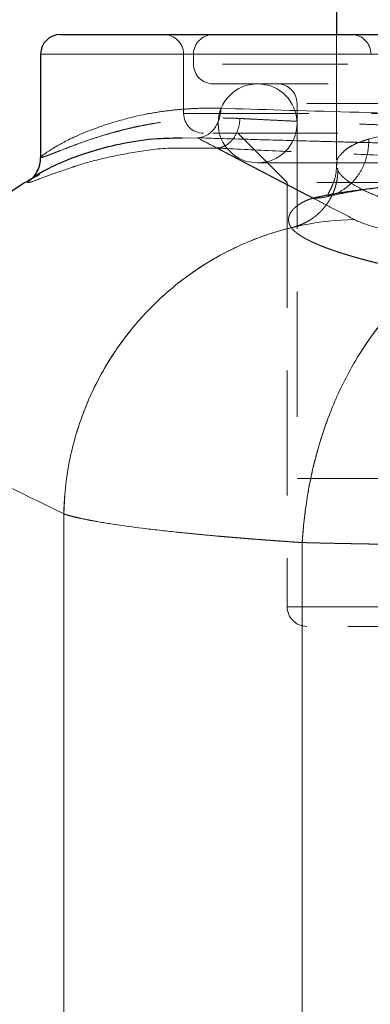
# Model space of a CAD drawing. Units: millimetres. Extents: x 0 to 420, y 0 to 297.
# Drawn here: x 219 to 223, y 213 to 223 of the extents above; entities that cross this region are included whole.
import ezdxf

# ---------------------------------------------------------------- set-up
doc = ezdxf.new("R2010")
doc.units = ezdxf.units.MM
doc.linetypes.add('HIDDEN', pattern=[1.905, 1.27, -0.635])

msp = doc.modelspace()

# ---------------------------------------------------------------- linework, layer by layer
at = {"color": 7, "linetype": 'Continuous', "lineweight": 25}
for p, q in [((222.2554, 227.0666), (222.2554, 223.0649)), ((219.2554, 222.8649), (219.2554, 221.8168))]:
    msp.add_line(p, q, dxfattribs=at)
at = {"color": 7, "linetype": 'HIDDEN', "lineweight": 18}
for p, q in [((222.2554, 223.0649), (222.2554, 221.7436)), ((222.7456, 222.8649), (219.2554, 222.8649)), ((220.7054, 222.8649), (220.7054, 222.2649)), ((235.8032, 222.8649), (220.7076, 222.8649)), ((220.8054, 222.8649), (220.8054, 222.7649)), ((220.8055, 222.8649), (222.7456, 222.8649)), ((220.8055, 222.8649), (235.7021, 222.8649)), ((235.7054, 222.7649), (220.8099, 222.7649)), ((221.8554, 222.3649), (221.8554, 218.5649)), ((234.6553, 222.3649), (221.8555, 222.3649)), ((220.7054, 222.2649), (235.8054, 222.2649)), ((221.2542, 222.0662), (221.7559, 221.5645)), ((220.7293, 221.914), (221.0427, 221.9144)), ((221.4554, 221.7649), (235.0554, 221.7649)), ((222.2601, 221.7588), (222.262, 221.7436)), ((222.2662, 221.7089), (222.2688, 221.6873)), ((219.1201, 221.5661), (219.1509, 221.5926)), ((221.7554, 221.5653), (221.7554, 217.2649)), ((222.1693, 221.4345), (222.1895, 221.4296)), ((224.8554, 218.5649), (221.8554, 218.5649)), ((219.4909, 209.0649), (219.4908, 218.2045)), ((221.9083, 217.9147), (221.9083, 209.0649)), ((221.7554, 217.2649), (234.751, 217.2649))]:
    msp.add_line(p, q, dxfattribs=at)
at = {"color": 8, "linetype": 'Continuous', "lineweight": 18}
for p, q in [((219.2554, 222.8649), (237.2554, 222.8649)), ((220.8451, 222.0179), (220.6906, 222.014)), ((219.4908, 218.2045), (219.4908, 209.061)), ((221.9083, 217.9147), (221.9083, 209.0649))]:
    msp.add_line(p, q, dxfattribs=at)
at = {"color": 7, "linetype": 'Continuous', "lineweight": 25}
msp.add_arc((219.4554, 222.8649), 0.2, 90, 180, dxfattribs=at)
at = {"color": 7, "linetype": 'HIDDEN', "lineweight": 18}
for centre, radius, start, end in [((220.5054, 222.8649), 0.2, 0, 90), ((221.0054, 222.8649), 0.2, 90, 180), ((222.4054, 222.8649), 0.2, 0, 90), ((221.0054, 222.7649), 0.2, 180, 270), ((221.4554, 222.1649), 0.4, 90, 270), ((221.4554, 222.1649), 0.4, 270, 90), ((221.6554, 222.3649), 0.2, 0, 90), ((220.9054, 222.2649), 0.2, 180, 270), ((221.9554, 217.2649), 0.2, 180, 270)]:
    msp.add_arc(centre, radius, start, end, dxfattribs=at)
at = {"color": 7, "linetype": 'Continuous', "lineweight": 25}
for points, knots in [([(219.4554, 223.0649), (219.4554, 223.0649), (220.3826, 223.0649), (223.6832, 223.0649), (225.9216, 223.0649), (230.5893, 223.0649), (232.8277, 223.0649), (236.1282, 223.0649), (237.0554, 223.0649), (237.0554, 223.0649)], [0, 0, 0, 0, 0.25, 0.25, 0.5, 0.5, 0.75, 0.75, 1, 1, 1, 1]), ([(220.6906, 222.014), (220.6068, 222.0133), (220.3867, 222.0114), (220.0877, 221.9621), (219.789, 221.8893), (219.5201, 221.7944), (219.2982, 221.6907), (219.2176, 221.6398), (219.1788, 221.6153)], [0, 0, 0, 0, 0.099422, 0.261216, 0.422999, 0.584776, 0.800458, 1, 1, 1, 1]), ([(219.1509, 221.5926), (219.1604, 221.6001), (219.1899, 221.6237), (219.2237, 221.6774), (219.2508, 221.746), (219.2539, 221.7938), (219.2554, 221.8168)], [0, 0, 0, 0, 0.142407, 0.441839, 0.730165, 1, 1, 1, 1]), ([(219.2458, 221.6462), (219.187, 221.6145), (218.9832, 221.5049), (218.6796, 221.2453), (218.353, 220.8844), (218.1407, 220.5494), (217.9948, 220.2494), (217.8815, 219.9499), (217.7764, 219.5369), (217.7629, 219.216), (217.7554, 219.0387)], [0, 0, 0, 0, 0.063558, 0.220263, 0.37704, 0.526475, 0.596192, 0.694715, 0.831347, 1, 1, 1, 1]), ([(219.1928, 221.6306), (219.1926, 221.6302), (219.1909, 221.6266), (219.1991, 221.6315), (219.2064, 221.636)], [0, 0, 0, 0, 0.112032, 1, 1, 1, 1])]:
    msp.add_open_spline(points, degree=3, knots=knots, dxfattribs=at)
at = {"color": 7, "linetype": 'HIDDEN', "lineweight": 18}
for points, knots in [([(235.5054, 222.5649), (235.5053, 222.5649), (235.5051, 222.5649), (235.5034, 222.5649), (235.5007, 222.5649), (235.4969, 222.5649), (235.492, 222.5649), (235.486, 222.5649), (235.4789, 222.5649), (235.4708, 222.5649), (235.4615, 222.5649), (235.4512, 222.5649), (235.4398, 222.5649), (235.4272, 222.5649), (235.4136, 222.5649), (235.3989, 222.5649), (235.3832, 222.5649), (235.3495, 222.5649), (235.291, 222.5649), (235.1961, 222.5649), (235.0845, 222.5649), (234.9136, 222.5649), (234.6598, 222.5649), (234.2932, 222.5649), (233.8689, 222.5649), (233.3901, 222.5649), (232.8623, 222.5649), (232.2897, 222.5649), (231.6786, 222.5649), (231.0343, 222.5649), (230.3634, 222.5649), (229.6721, 222.5649), (228.9672, 222.5649), (228.2554, 222.5649), (227.5436, 222.5649), (226.8388, 222.5649), (226.1474, 222.5649), (225.4766, 222.5649), (224.8322, 222.5649), (224.2211, 222.5649), (223.6486, 222.5649), (223.1207, 222.5649), (222.642, 222.5649), (222.2176, 222.5649), (221.8511, 222.5649), (221.5973, 222.5649), (221.4264, 222.5649), (221.3147, 222.5649), (221.2199, 222.5649), (221.1563, 222.5649), (221.1149, 222.5649), (221.0891, 222.5649), (221.0668, 222.5649), (221.0478, 222.5649), (221.0324, 222.5649), (221.0203, 222.5649), (221.0118, 222.5649), (221.0064, 222.5649), (221.0057, 222.5649), (221.0054, 222.5649)], [0, 0, 0, 0, 0.003918, 0.007831, 0.011741, 0.015648, 0.019553, 0.023456, 0.027358, 0.031259, 0.03516, 0.039062, 0.042965, 0.04687, 0.050777, 0.054688, 0.058601, 0.062519, 0.078166, 0.093775, 0.109385, 0.125033, 0.156279, 0.187527, 0.218773, 0.250022, 0.281268, 0.312517, 0.343763, 0.375011, 0.406257, 0.437506, 0.468752, 0.5, 0.531246, 0.562495, 0.593741, 0.62499, 0.656236, 0.687484, 0.71873, 0.749979, 0.781225, 0.812473, 0.84372, 0.874968, 0.890614, 0.906224, 0.921833, 0.937481, 0.944443, 0.951393, 0.958335, 0.965272, 0.972208, 0.979145, 0.986087, 0.993038, 1, 1, 1, 1]), ([(222.5816, 222.0045), (222.7717, 222.0546), (223.043, 222.0991), (223.5537, 222.1559), (223.741, 222.1733), (224.1455, 222.2046), (224.3628, 222.2187), (225.0517, 222.256), (225.561, 222.2744), (226.3641, 222.2926), (226.6384, 222.2972), (227.1937, 222.3032), (227.4747, 222.3048), (227.7554, 222.3048)], [0, 0, 0, 0, 0.25, 0.25, 0.375, 0.375, 0.5, 0.5, 0.75, 0.75, 0.875, 0.875, 1, 1, 1, 1]), ([(219.2554, 221.8168), (219.2555, 221.8167), (219.2557, 221.8166), (219.2573, 221.8168), (219.2598, 221.8173), (219.2632, 221.8182), (219.2676, 221.8195), (219.2729, 221.8211), (219.2792, 221.823), (219.2863, 221.8253), (219.2942, 221.8279), (219.3031, 221.8309), (219.3127, 221.8342), (219.3231, 221.8379), (219.3344, 221.842), (219.3464, 221.8463), (219.3591, 221.8511), (219.3726, 221.8562), (219.4024, 221.8675), (219.4566, 221.889), (219.5427, 221.9227), (219.6486, 221.9626), (219.7691, 222.0049), (219.8952, 222.0445), (219.9945, 222.0729), (220.0747, 222.0946), (220.1501, 222.113), (220.2384, 222.1327), (220.3244, 222.1499), (220.4456, 222.1715), (220.6053, 222.1941), (220.7744, 222.2094), (220.9051, 222.2161), (220.997, 222.2188), (221.0894, 222.2194), (221.1818, 222.2181), (221.2444, 222.2155), (221.2754, 222.2142)], [0, 0, 0, 0, 0.015504, 0.030908, 0.046211, 0.061413, 0.076516, 0.091518, 0.106421, 0.121225, 0.135929, 0.150534, 0.16504, 0.179448, 0.193758, 0.20797, 0.222084, 0.236101, 0.25002, 0.309623, 0.374945, 0.431177, 0.499975, 0.563251, 0.604935, 0.625026, 0.659496, 0.691813, 0.721978, 0.749993, 0.814784, 0.87488, 0.900907, 0.926428, 0.951447, 0.97597, 1, 1, 1, 1]), ([(221.2754, 222.2142), (221.2747, 222.1794), (221.2692, 222.142), (221.2458, 222.0694), (221.228, 222.0344), (221.1829, 221.9761), (221.1557, 221.953), (221.0991, 221.9226), (221.0699, 221.9153), (221.0427, 221.9144)], [0, 0, 0, 0, 0.25, 0.25, 0.5, 0.5, 0.75, 0.75, 1, 1, 1, 1]), ([(225.6636, 222.0649), (225.5152, 222.0675), (225.1094, 222.0746), (224.4709, 222.0903), (223.7454, 222.1113), (223.2201, 222.1294), (222.8683, 222.1426), (222.6754, 222.1501), (222.4746, 222.1583), (222.2722, 222.1669), (222.102, 222.1743), (221.9608, 222.1807), (221.8409, 222.1863), (221.6991, 222.193), (221.5514, 222.2002), (221.4189, 222.2068), (221.3307, 222.2113), (221.2885, 222.2135), (221.2754, 222.2142)], [0, 0, 0, 0, 0.086548, 0.236603, 0.387452, 0.543136, 0.585629, 0.63103, 0.679338, 0.730553, 0.780779, 0.808714, 0.840296, 0.875526, 0.923112, 0.962626, 0.988433, 1, 1, 1, 1]), ([(235.6054, 222.0649), (235.6053, 222.0649), (235.6051, 222.0649), (235.6036, 222.0649), (235.6012, 222.0649), (235.5978, 222.0649), (235.5934, 222.0649), (235.588, 222.0649), (235.5816, 222.0649), (235.5743, 222.0649), (235.566, 222.0649), (235.5567, 222.0649), (235.5464, 222.0649), (235.5352, 222.0649), (235.523, 222.0649), (235.5098, 222.0649), (235.4956, 222.0649), (235.4805, 222.0649), (235.4469, 222.0649), (235.388, 222.0649), (235.2918, 222.0649), (235.1786, 222.0649), (235.0054, 222.0649), (234.7481, 222.0649), (234.3765, 222.0649), (233.9463, 222.0649), (233.461, 222.0649), (232.9258, 222.0649), (232.3454, 222.0649), (231.7258, 222.0649), (231.0726, 222.0649), (230.3925, 222.0649), (229.6916, 222.0649), (228.977, 222.0649), (228.2554, 222.0649), (227.5338, 222.0649), (226.8192, 222.0649), (226.1184, 222.0649), (225.4382, 222.0649), (224.785, 222.0649), (224.1655, 222.0649), (223.585, 222.0649), (223.0499, 222.0649), (222.5645, 222.0649), (222.1344, 222.0649), (221.7627, 222.0649), (221.5054, 222.0649), (221.3322, 222.0649), (221.219, 222.0649), (221.1228, 222.0649), (221.0584, 222.0649), (221.0165, 222.0649), (220.9903, 222.0649), (220.9676, 222.0649), (220.9484, 222.0649), (220.9327, 222.0649), (220.9205, 222.0649), (220.9119, 222.0649), (220.9064, 222.0649), (220.9058, 222.0649), (220.9054, 222.0649)], [0, 0, 0, 0, 0.003687, 0.007371, 0.011051, 0.014729, 0.018405, 0.022079, 0.025751, 0.029423, 0.033095, 0.036767, 0.04044, 0.044114, 0.047789, 0.051467, 0.055148, 0.058832, 0.062519, 0.078166, 0.093775, 0.109385, 0.125033, 0.156279, 0.187527, 0.218773, 0.250022, 0.281268, 0.312517, 0.343763, 0.375011, 0.406257, 0.437506, 0.468752, 0.5, 0.531246, 0.562495, 0.593741, 0.62499, 0.656236, 0.687484, 0.71873, 0.749979, 0.781225, 0.812473, 0.843719, 0.874968, 0.890614, 0.906223, 0.921833, 0.937482, 0.944443, 0.951393, 0.958335, 0.965272, 0.972208, 0.979145, 0.986087, 0.993038, 1, 1, 1, 1]), ([(222.0172, 221.4067), (222.0512, 221.4057), (222.0864, 221.4078), (222.1579, 221.42), (222.194, 221.4299), (222.2649, 221.4582), (222.2996, 221.4765), (222.365, 221.5211), (222.3957, 221.5473), (222.451, 221.6062), (222.4756, 221.6389), (222.5171, 221.7081), (222.5341, 221.7448), (222.5603, 221.8193), (222.5694, 221.8573), (222.5806, 221.9321), (222.5826, 221.969), (222.5816, 222.0045)], [0, 0, 0, 0, 0.125, 0.125, 0.25, 0.25, 0.375, 0.375, 0.5, 0.5, 0.625, 0.625, 0.75, 0.75, 0.875, 0.875, 1, 1, 1, 1]), ([(222.5816, 222.0045), (222.5516, 221.9954), (222.4892, 221.9766), (222.4159, 221.942), (222.3527, 221.9022), (222.2921, 221.8463), (222.2542, 221.7948), (222.2594, 221.7629), (222.2601, 221.7588)], [0, 0, 0, 0, 0.152719, 0.317844, 0.464965, 0.635636, 0.953379, 1, 1, 1, 1]), ([(219.5825, 221.7217), (219.5918, 221.7249), (219.6675, 221.7515), (219.8772, 221.8101), (220.2041, 221.8743), (220.4925, 221.9161), (220.6856, 221.9144), (220.7293, 221.914)], [0, 0, 0, 0, 0.0408524, 0.3321726, 0.6234889, 0.9148248, 1, 1, 1, 1]), ([(221.0426, 221.9144), (221.05, 221.9106), (221.0647, 221.9029), (221.0878, 221.8909), (221.1116, 221.8784), (221.1362, 221.8655), (221.1617, 221.8522), (221.188, 221.8385), (221.2151, 221.8244), (221.243, 221.8098), (221.2717, 221.7948), (221.3012, 221.7794), (221.3315, 221.7635), (221.3627, 221.7472), (221.3947, 221.7306), (221.4275, 221.7135), (221.4611, 221.6959), (221.4955, 221.678), (221.5307, 221.6596), (221.5667, 221.6408), (221.6036, 221.6216), (221.6413, 221.602), (221.6798, 221.582), (221.719, 221.5615), (221.7592, 221.5407), (221.8001, 221.5194), (221.8418, 221.4977), (221.8844, 221.4756), (221.9277, 221.453), (221.9719, 221.4301), (222.002, 221.4145), (222.017, 221.4067)], [0, 0, 0, 0, 0.034501, 0.068999, 0.103493, 0.137983, 0.17247, 0.206954, 0.241436, 0.275916, 0.310394, 0.34487, 0.379344, 0.413818, 0.448291, 0.482764, 0.517236, 0.551708, 0.586181, 0.620655, 0.65513, 0.689606, 0.724084, 0.758563, 0.793045, 0.82753, 0.862017, 0.896507, 0.931001, 0.965499, 1, 1, 1, 1]), ([(225.6043, 221.7649), (225.4418, 221.7677), (225.0094, 221.775), (224.3352, 221.791), (223.5864, 221.8119), (222.877, 221.8356), (222.2112, 221.8611), (221.5912, 221.8876), (221.2254, 221.9055), (221.0427, 221.9144)], [0, 0, 0, 0, 0.0912993, 0.2429015, 0.3939354, 0.5456511, 0.6971226, 0.8487731, 1, 1, 1, 1]), ([(219.1201, 221.5661), (219.1316, 221.5657), (219.1547, 221.5649), (219.3121, 221.6298), (219.4958, 221.6922), (219.5825, 221.7217)], [0, 0, 0, 0, 0.345421, 0.690901, 1, 1, 1, 1]), ([(219.234, 221.706), (219.2324, 221.7021), (219.2214, 221.6756), (219.2065, 221.6554), (219.2, 221.6451), (219.1959, 221.6385)], [0, 0, 0, 0, 0.059879, 0.405048, 1, 1, 1, 1]), ([(222.0171, 221.4067), (222.026, 221.4088), (222.0436, 221.4129), (222.0713, 221.4191), (222.0999, 221.4252), (222.1294, 221.4312), (222.1599, 221.4372), (222.1913, 221.4431), (222.2236, 221.4489), (222.2569, 221.4548), (222.2912, 221.4605), (222.3263, 221.4662), (222.3624, 221.4718), (222.4608, 221.4866), (222.6337, 221.5097), (222.903, 221.5392), (223.2006, 221.5664), (223.525, 221.5911), (223.874, 221.6133), (224.2459, 221.6331), (224.6383, 221.6504), (225.0488, 221.6654), (225.4753, 221.678), (225.9152, 221.6882), (226.3658, 221.6962), (226.7229, 221.7006), (226.9799, 221.7029), (227.1349, 221.704), (227.2899, 221.7049), (227.445, 221.7055), (227.6002, 221.7059), (227.7037, 221.7059), (227.7554, 221.7059)], [0, 0, 0, 0, 0.010392, 0.020783, 0.031175, 0.041569, 0.051968, 0.062372, 0.072785, 0.083207, 0.09364, 0.104086, 0.114547, 0.125024, 0.187495, 0.250018, 0.312551, 0.375007, 0.437502, 0.500002, 0.562486, 0.624996, 0.687441, 0.749985, 0.812499, 0.874979, 0.895914, 0.916791, 0.937624, 0.958428, 0.979215, 1, 1, 1, 1]), ([(222.256, 221.7547), (222.2551, 221.725), (222.253, 221.6582), (222.2319, 221.5793), (222.2037, 221.5086), (222.1729, 221.4563), (222.1685, 221.4426), (222.1661, 221.4352)], [0, 0, 0, 0, 0.131496, 0.296393, 0.495674, 0.730049, 1, 1, 1, 1]), ([(222.178, 221.4265), (222.2503, 221.4419), (222.405, 221.4748), (222.699, 221.5163), (223.0298, 221.5528), (223.3812, 221.584), (223.7988, 221.6135), (224.2869, 221.6408), (224.8475, 221.6648), (225.4805, 221.6849), (226.1831, 221.7001), (226.9489, 221.7101), (227.4823, 221.7112), (227.7554, 221.7117)], [0, 0, 0, 0, 0.083594, 0.178963, 0.24912, 0.324531, 0.405201, 0.491139, 0.58235, 0.678839, 0.780598, 0.887661, 1, 1, 1, 1]), ([(221.7978, 221.1069), (221.806, 221.1088), (221.8223, 221.1127), (221.8465, 221.1198), (221.8705, 221.1279), (221.894, 221.137), (221.9172, 221.1471), (221.94, 221.1581), (221.9622, 221.17), (221.984, 221.1829), (222.0052, 221.1967), (222.0257, 221.2113), (222.0457, 221.2268), (222.065, 221.2431), (222.0836, 221.2601), (222.1015, 221.278), (222.1185, 221.2965), (222.1348, 221.3158), (222.1503, 221.3357), (222.1649, 221.3562), (222.1787, 221.3773), (222.1915, 221.399), (222.2035, 221.4211), (222.2145, 221.4438), (222.2245, 221.4669), (222.2354, 221.4951), (222.2462, 221.5286), (222.256, 221.5677), (222.2631, 221.6073), (222.2677, 221.6473), (222.2684, 221.674), (222.2688, 221.6873)], [0, 0, 0, 0, 0.031199, 0.062419, 0.093656, 0.124902, 0.156156, 0.187413, 0.218671, 0.249927, 0.281181, 0.312431, 0.343678, 0.374921, 0.406159, 0.437394, 0.468625, 0.499853, 0.531079, 0.562304, 0.593532, 0.624766, 0.656008, 0.687258, 0.718516, 0.749782, 0.799877, 0.849972, 0.900046, 0.950068, 1, 1, 1, 1]), ([(222.2688, 221.6873), (222.2706, 221.6839), (222.2742, 221.677), (222.281, 221.6665), (222.2888, 221.6558), (222.2978, 221.6449), (222.308, 221.6337), (222.3194, 221.6223), (222.3322, 221.6107), (222.3464, 221.5988), (222.3619, 221.5867), (222.3789, 221.5744), (222.4204, 221.5463), (222.5034, 221.4986), (222.6223, 221.4449), (222.7402, 221.3989), (222.8409, 221.3627), (222.9472, 221.328), (223.0483, 221.2973), (223.1343, 221.2724), (223.2219, 221.2483), (223.3081, 221.2256), (223.3923, 221.2044), (223.4736, 221.1845), (223.5279, 221.1718), (223.5541, 221.1657)], [0, 0, 0, 0, 0.021078, 0.042486, 0.064224, 0.086292, 0.108691, 0.131421, 0.15448, 0.17787, 0.20159, 0.225641, 0.250022, 0.365401, 0.499979, 0.554695, 0.624983, 0.703214, 0.749985, 0.797975, 0.843437, 0.88637, 0.926775, 0.964652, 1, 1, 1, 1]), ([(234.7554, 221.5649), (234.7554, 221.5649), (234.7135, 221.5649), (234.5475, 221.5649), (234.4234, 221.5649), (234.0978, 221.5649), (233.8963, 221.5649), (233.4236, 221.5649), (233.1524, 221.5649), (232.5508, 221.5649), (232.2203, 221.5649), (231.5129, 221.5649), (231.1359, 221.5649), (230.3498, 221.5649), (229.9408, 221.5649), (229.1063, 221.5649), (228.6808, 221.5649), (227.83, 221.5649), (227.4046, 221.5649), (226.5701, 221.5649), (226.161, 221.5649), (225.3749, 221.5649), (224.9979, 221.5649), (224.2905, 221.5649), (223.96, 221.5649), (223.3584, 221.5649), (223.0872, 221.5649), (222.6145, 221.5649), (222.413, 221.5649), (222.0874, 221.5649), (221.9633, 221.5649), (221.7973, 221.5649), (221.7554, 221.5649), (221.7554, 221.5649)], [0, 0, 0, 0, 0.0625, 0.0625, 0.125, 0.125, 0.1875, 0.1875, 0.25, 0.25, 0.3125, 0.3125, 0.375, 0.375, 0.4375, 0.4375, 0.5, 0.5, 0.5625, 0.5625, 0.625, 0.625, 0.6875, 0.6875, 0.75, 0.75, 0.8125, 0.8125, 0.875, 0.875, 0.9375, 0.9375, 1, 1, 1, 1]), ([(222.0171, 221.4067), (222.01, 221.4044), (221.9957, 221.3999), (221.9755, 221.3926), (221.9562, 221.3849), (221.9379, 221.3769), (221.9205, 221.3685), (221.9041, 221.3599), (221.8886, 221.3509), (221.8741, 221.3418), (221.8606, 221.3324), (221.848, 221.3227), (221.8363, 221.313), (221.8256, 221.303), (221.8158, 221.2929), (221.807, 221.2827), (221.7991, 221.2724), (221.7921, 221.2619), (221.7861, 221.2515), (221.781, 221.2409), (221.7768, 221.2304), (221.7735, 221.2198), (221.7712, 221.2093), (221.7697, 221.1988), (221.7692, 221.1883), (221.7696, 221.1778), (221.7709, 221.1674), (221.7731, 221.1571), (221.7762, 221.1468), (221.7802, 221.1367), (221.7852, 221.1266), (221.7909, 221.1167), (221.7955, 221.1101), (221.7978, 221.1069)], [0, 0, 0, 0, 0.032243, 0.064493, 0.096749, 0.12901, 0.161274, 0.193539, 0.225804, 0.258068, 0.290328, 0.322586, 0.354843, 0.387099, 0.419354, 0.451609, 0.483864, 0.51612, 0.548377, 0.580637, 0.612898, 0.645163, 0.677431, 0.7097, 0.741969, 0.774237, 0.806502, 0.838765, 0.871023, 0.903276, 0.935524, 0.967765, 1, 1, 1, 1]), ([(221.7978, 221.1069), (221.6496, 221.0707), (221.4999, 221.022), (221.2037, 220.8975), (221.0573, 220.8218), (220.7745, 220.6437), (220.6382, 220.5414), (220.3828, 220.3129), (220.2636, 220.1867), (220.0483, 219.9159), (219.9522, 219.7711), (219.7865, 219.4699), (219.7171, 219.3134), (219.6062, 218.9961), (219.5647, 218.8353), (219.5085, 218.5164), (219.4937, 218.3584), (219.4909, 218.2044)], [0, 0, 0, 0, 0.125, 0.125, 0.25, 0.25, 0.375, 0.375, 0.5, 0.5, 0.625, 0.625, 0.75, 0.75, 0.875, 0.875, 1, 1, 1, 1]), ([(221.7978, 221.1069), (221.8, 221.104), (221.8042, 221.0983), (221.8117, 221.0896), (221.8199, 221.0809), (221.829, 221.0721), (221.8389, 221.0634), (221.8497, 221.0546), (221.8612, 221.0457), (221.8736, 221.0368), (221.8869, 221.0279), (221.9009, 221.0189), (221.9158, 221.01), (221.9314, 221.0009), (221.9479, 220.9919), (221.9652, 220.9828), (221.9834, 220.9738), (222.0023, 220.9646), (222.022, 220.9555), (222.0426, 220.9463), (222.0639, 220.9372), (222.0861, 220.928), (222.109, 220.9188), (222.1327, 220.9095), (222.1572, 220.9003), (222.1825, 220.891), (222.2086, 220.8818), (222.2354, 220.8725), (222.263, 220.8632), (222.2914, 220.8539), (222.3205, 220.8446), (222.3505, 220.8353), (222.3811, 220.826), (222.4125, 220.8167), (222.4447, 220.8074), (222.4776, 220.7981), (222.5113, 220.7888), (222.5456, 220.7795), (222.5807, 220.7702), (222.6166, 220.761), (222.6531, 220.7517), (222.6904, 220.7424), (222.7284, 220.7332), (222.7671, 220.7239), (222.8065, 220.7147), (222.8466, 220.7055), (222.8874, 220.6964), (222.9288, 220.6872), (222.9709, 220.6781), (223.0137, 220.669), (223.0572, 220.6599), (223.1013, 220.6508), (223.146, 220.6418), (223.1914, 220.6328), (223.2222, 220.6269), (223.2376, 220.6239)], [0, 0, 0, 0, 0.018853, 0.03771, 0.056571, 0.075434, 0.094299, 0.113167, 0.132037, 0.150908, 0.16978, 0.188653, 0.207525, 0.226398, 0.245271, 0.264142, 0.283014, 0.301884, 0.320754, 0.339624, 0.358493, 0.377361, 0.39623, 0.415097, 0.433965, 0.452833, 0.4717, 0.490567, 0.509434, 0.528302, 0.547169, 0.566037, 0.584904, 0.603772, 0.62264, 0.641509, 0.660377, 0.679246, 0.698116, 0.716986, 0.735857, 0.754729, 0.773601, 0.792474, 0.811347, 0.83022, 0.849092, 0.867964, 0.886833, 0.905701, 0.924567, 0.94343, 0.96229, 0.981147, 1, 1, 1, 1]), ([(221.9083, 217.9147), (221.9158, 218.0472), (221.9296, 218.1823), (221.9704, 218.4547), (221.9975, 218.5918), (222.0654, 218.8638), (222.1062, 218.9987), (222.201, 219.2618), (222.2549, 219.3899), (222.3746, 219.6353), (222.4403, 219.7525), (222.5814, 219.9722), (222.6567, 220.0748), (222.8142, 220.2626), (222.8963, 220.3479), (223.0647, 220.4999), (223.1508, 220.5666), (223.2375, 220.6239)], [0, 0, 0, 0, 0.125, 0.125, 0.25, 0.25, 0.375, 0.375, 0.5, 0.5, 0.625, 0.625, 0.75, 0.75, 0.875, 0.875, 1, 1, 1, 1]), ([(219.4908, 218.2045), (219.3063, 218.2954), (218.9381, 218.4768), (218.5084, 218.6895), (218.1699, 218.8576), (217.9305, 218.977), (217.7872, 219.0489), (217.7554, 219.0649), (217.7554, 219.0649), (217.7554, 219.0649)], [0, 0, 0, 0, 0.168459, 0.336147, 0.503105, 0.669371, 0.834989, 0.999998, 1, 1, 1, 1]), ([(221.9083, 217.9147), (221.8858, 217.9162), (221.8406, 217.9192), (221.7735, 217.9238), (221.7065, 217.9285), (221.6397, 217.9333), (221.5732, 217.9382), (221.5068, 217.9431), (221.4408, 217.9481), (221.375, 217.9533), (221.3096, 217.9585), (221.2446, 217.9638), (221.18, 217.9692), (221.1159, 217.9747), (221.0122, 217.9837), (220.87, 217.9968), (220.6929, 218.0142), (220.5189, 218.0327), (220.3108, 218.0567), (220.0684, 218.0884), (219.8726, 218.1192), (219.7291, 218.1459), (219.6484, 218.1628), (219.5854, 218.1778), (219.5452, 218.1884), (219.5146, 218.197), (219.4981, 218.2022), (219.4909, 218.2044)], [0, 0, 0, 0, 0.018235, 0.036636, 0.055203, 0.073937, 0.092837, 0.111903, 0.131135, 0.150534, 0.170099, 0.189831, 0.209728, 0.229792, 0.250022, 0.308563, 0.369744, 0.433567, 0.50003, 0.614536, 0.749987, 0.803368, 0.875018, 0.915409, 0.949703, 0.9779, 1, 1, 1, 1]), ([(224.6259, 217.884), (224.6043, 217.884), (224.561, 217.8841), (224.4961, 217.8841), (224.4313, 217.8842), (224.3664, 217.8843), (224.3017, 217.8844), (224.237, 217.8846), (224.1724, 217.8848), (224.108, 217.885), (224.0436, 217.8853), (223.9795, 217.8856), (223.9154, 217.8859), (223.8516, 217.8863), (223.788, 217.8866), (223.7246, 217.887), (223.6614, 217.8875), (223.5985, 217.8879), (223.5358, 217.8884), (223.4734, 217.889), (223.4113, 217.8895), (223.3496, 217.8901), (223.2881, 217.8907), (223.2271, 217.8913), (223.1529, 217.8922), (223.0657, 217.8932), (222.9657, 217.8945), (222.8659, 217.8958), (222.7664, 217.8973), (222.6674, 217.8989), (222.5689, 217.9005), (222.4712, 217.9023), (222.3743, 217.9041), (222.2785, 217.906), (222.1837, 217.9081), (222.0902, 217.9102), (221.998, 217.9124), (221.9383, 217.914), (221.9083, 217.9147)], [0, 0, 0, 0, 0.021724, 0.043448, 0.065175, 0.086903, 0.108632, 0.130362, 0.152095, 0.173828, 0.195563, 0.217299, 0.239037, 0.260777, 0.282517, 0.30426, 0.326003, 0.347748, 0.369495, 0.391243, 0.412993, 0.434744, 0.456497, 0.478251, 0.500006, 0.536205, 0.57278, 0.609733, 0.647062, 0.684769, 0.722853, 0.761313, 0.800152, 0.839367, 0.878959, 0.918929, 0.959276, 1, 1, 1, 1]), ([(225.5465, 217.0649), (225.3979, 217.0649), (225, 217.0649), (224.4105, 217.0649), (223.7876, 217.0649), (223.243, 217.0649), (222.7839, 217.0649), (222.4181, 217.0649), (222.1539, 217.0649), (221.9866, 217.0649), (221.9658, 217.0649), (221.9554, 217.0649)], [0, 0, 0, 0, 0.069375, 0.185782, 0.302065, 0.418343, 0.534749, 0.651033, 0.76731, 0.883718, 1, 1, 1, 1])]:
    msp.add_open_spline(points, degree=3, knots=knots, dxfattribs=at)
at = {"color": 8, "linetype": 'Continuous', "lineweight": 18}
for points, knots in [([(221.0841, 222.3178), (221.0676, 222.3182), (221.0344, 222.319), (220.985, 222.3193), (220.9355, 222.319), (220.8858, 222.318), (220.8362, 222.3163), (220.7865, 222.3139), (220.7369, 222.3109), (220.6873, 222.3071), (220.6378, 222.3027), (220.5885, 222.2976), (220.5393, 222.2918), (220.4904, 222.2853), (220.4417, 222.2782), (220.3934, 222.2704), (220.3453, 222.2618), (220.2717, 222.2477), (220.1657, 222.2235), (220.025, 222.1854), (219.8715, 222.1371), (219.7385, 222.0873), (219.6327, 222.0423), (219.5564, 222.0071), (219.4945, 221.9759), (219.4449, 221.949), (219.4056, 221.9261), (219.3723, 221.9058), (219.3435, 221.8876), (219.3183, 221.8708), (219.2977, 221.8561), (219.2816, 221.8437), (219.2695, 221.8336), (219.2613, 221.8257), (219.2563, 221.8198), (219.2557, 221.8178), (219.2554, 221.8168)], [0, 0, 0, 0, 0.013997, 0.028207, 0.042632, 0.057271, 0.072126, 0.087198, 0.102487, 0.117995, 0.133722, 0.149668, 0.165835, 0.182223, 0.198832, 0.215664, 0.232719, 0.249998, 0.295805, 0.352737, 0.420797, 0.499988, 0.552764, 0.601095, 0.644981, 0.684422, 0.71942, 0.749975, 0.784198, 0.817567, 0.850083, 0.88175, 0.912572, 0.942551, 0.971693, 1, 1, 1, 1]), ([(220.8451, 222.0179), (220.873, 222.0184), (220.9032, 222.0253), (220.9616, 222.055), (220.9897, 222.078), (221.0362, 222.1364), (221.0545, 222.1716), (221.0782, 222.2449), (221.0837, 222.2827), (221.0841, 222.3178)], [0, 0, 0, 0, 0.25, 0.25, 0.5, 0.5, 0.75, 0.75, 1, 1, 1, 1]), ([(221.0841, 222.3178), (221.4683, 222.3059), (221.9068, 222.2926), (222.8714, 222.2662), (223.3977, 222.2531), (224.5151, 222.2299), (225.1062, 222.2197), (226.3264, 222.2044), (226.9556, 222.1993), (228.224, 222.1951), (228.8632, 222.1961), (230.123, 222.2038), (230.7436, 222.2106), (231.9383, 222.2287), (232.5126, 222.24), (233.5888, 222.2647), (234.091, 222.2782), (234.5458, 222.2913)], [0, 0, 0, 0, 0.125, 0.125, 0.25, 0.25, 0.375, 0.375, 0.5, 0.5, 0.625, 0.625, 0.75, 0.75, 0.875, 0.875, 1, 1, 1, 1]), ([(222.4356, 221.1899), (222.417, 221.1995), (222.3798, 221.2188), (222.3251, 221.2471), (222.2713, 221.2749), (222.2184, 221.3023), (222.1665, 221.3292), (222.1155, 221.3557), (222.0654, 221.3816), (222.0163, 221.4071), (221.9681, 221.4321), (221.9209, 221.4566), (221.8746, 221.4807), (221.8292, 221.5042), (221.7848, 221.5273), (221.7413, 221.5499), (221.6988, 221.5721), (221.6571, 221.5937), (221.6165, 221.6149), (221.5767, 221.6356), (221.5379, 221.6558), (221.5001, 221.6755), (221.4631, 221.6948), (221.4272, 221.7135), (221.3921, 221.7318), (221.358, 221.7496), (221.3248, 221.7669), (221.2926, 221.7837), (221.2613, 221.8001), (221.2309, 221.8159), (221.2015, 221.8313), (221.173, 221.8462), (221.1455, 221.8606), (221.1189, 221.8745), (221.0932, 221.8879), (221.0685, 221.9009), (221.0447, 221.9133), (221.0218, 221.9253), (220.9999, 221.9368), (220.9789, 221.9478), (220.9589, 221.9583), (220.9398, 221.9683), (220.9216, 221.9778), (220.9044, 221.9868), (220.8881, 221.9954), (220.8728, 222.0034), (220.8583, 222.011), (220.8495, 222.0156), (220.845, 222.0179)], [0, 0, 0, 0, 0.0218322, 0.0436571, 0.0654749, 0.0872859, 0.1090903, 0.1308882, 0.1526799, 0.1744657, 0.1962456, 0.21802, 0.239789, 0.2615529, 0.2833119, 0.3050661, 0.3268158, 0.3485613, 0.3703027, 0.3920402, 0.4137741, 0.4355046, 0.4572318, 0.4789561, 0.5006776, 0.5223965, 0.5441131, 0.5658275, 0.58754, 0.6092508, 0.6309601, 0.6526682, 0.6743752, 0.6960813, 0.7177869, 0.739492, 0.7611969, 0.7829018, 0.804607, 0.8263127, 0.848019, 0.8697262, 0.8914345, 0.9131441, 0.9348552, 0.9565681, 0.978283, 1, 1, 1, 1]), ([(226.4835, 221.9037), (226.4508, 221.904), (226.3854, 221.9045), (226.2876, 221.9054), (226.1901, 221.9063), (226.0928, 221.9072), (225.9957, 221.9082), (225.8989, 221.9093), (225.8024, 221.9103), (225.7061, 221.9114), (225.6102, 221.9126), (225.5145, 221.9138), (225.4192, 221.915), (225.3242, 221.9163), (225.2295, 221.9176), (225.1352, 221.9189), (225.0412, 221.9203), (224.9476, 221.9217), (224.8544, 221.9231), (224.7616, 221.9246), (224.6691, 221.9261), (224.5771, 221.9276), (224.4855, 221.9291), (224.3944, 221.9307), (224.3037, 221.9323), (224.2135, 221.934), (224.1237, 221.9356), (224.0344, 221.9373), (223.9455, 221.9391), (223.8572, 221.9408), (223.7694, 221.9426), (223.6821, 221.9444), (223.5953, 221.9462), (223.5091, 221.948), (223.4234, 221.9498), (223.3383, 221.9517), (223.2537, 221.9536), (223.1697, 221.9555), (223.0863, 221.9574), (223.0035, 221.9593), (222.9213, 221.9612), (222.8398, 221.9632), (222.7588, 221.9652), (222.6785, 221.9671), (222.5988, 221.9691), (222.5198, 221.9711), (222.4414, 221.9731), (222.3637, 221.9751), (222.2867, 221.9771), (222.2104, 221.9791), (222.1348, 221.9811), (222.0598, 221.9831), (221.9638, 221.9857), (221.8476, 221.9889), (221.7124, 221.9926), (221.58, 221.9964), (221.4503, 222.0001), (221.3233, 222.0037), (221.1992, 222.0074), (221.0781, 222.011), (220.9597, 222.0145), (220.8833, 222.0168), (220.8451, 222.0179)], [0, 0, 0, 0, 0.014719, 0.029438, 0.044156, 0.058875, 0.073593, 0.088311, 0.10303, 0.117748, 0.132466, 0.147184, 0.161903, 0.176621, 0.191339, 0.206057, 0.220776, 0.235494, 0.250212, 0.26493, 0.279649, 0.294367, 0.309085, 0.323804, 0.338522, 0.353241, 0.36796, 0.382678, 0.397397, 0.412116, 0.426835, 0.441553, 0.456272, 0.470991, 0.48571, 0.500428, 0.515147, 0.529866, 0.544584, 0.559302, 0.57402, 0.588738, 0.603457, 0.618175, 0.632893, 0.647611, 0.66233, 0.677048, 0.691767, 0.706486, 0.721205, 0.735925, 0.750645, 0.778355, 0.806067, 0.83378, 0.861493, 0.889204, 0.916912, 0.944615, 0.972312, 1, 1, 1, 1]), ([(219.4909, 218.2044), (219.4941, 218.3787), (219.5126, 218.5594), (219.5854, 218.9252), (219.6398, 219.1103), (219.7869, 219.4739), (219.8795, 219.6524), (220.1008, 219.9909), (220.2295, 220.1507), (220.5159, 220.441), (220.6736, 220.5715), (221.0074, 220.7959), (221.1835, 220.8898), (221.5422, 221.0388), (221.7247, 221.094), (222.0855, 221.1678), (222.2637, 221.1866), (222.4356, 221.1899)], [0, 0, 0, 0, 0.125, 0.125, 0.25, 0.25, 0.375, 0.375, 0.5, 0.5, 0.625, 0.625, 0.75, 0.75, 0.875, 0.875, 1, 1, 1, 1]), ([(223.0554, 221.0196), (223.0431, 221.0219), (223.0183, 221.0264), (222.9824, 221.0333), (222.9474, 221.0403), (222.9133, 221.0473), (222.88, 221.0543), (222.8263, 221.066), (222.7555, 221.0825), (222.6733, 221.1038), (222.5999, 221.1253), (222.5462, 221.1433), (222.5078, 221.1576), (222.4813, 221.1684), (222.457, 221.1791), (222.4428, 221.1863), (222.4356, 221.1899)], [0, 0, 0, 0, 0.041596, 0.08321, 0.124849, 0.166524, 0.208242, 0.250012, 0.374908, 0.5, 0.624976, 0.749994, 0.81256, 0.875063, 0.937534, 1, 1, 1, 1]), ([(221.9083, 217.9147), (221.9168, 218.0646), (221.9333, 218.2183), (221.9838, 218.5281), (222.0177, 218.6842), (222.1036, 218.9926), (222.1555, 219.1449), (222.2762, 219.4388), (222.3449, 219.5804), (222.4968, 219.8469), (222.5799, 219.9716), (222.7568, 220.1995), (222.8505, 220.3026), (223.0442, 220.4842), (223.1441, 220.5628), (223.3458, 220.6947), (223.4475, 220.7481), (223.5482, 220.7895)], [0, 0, 0, 0, 0.125, 0.125, 0.25, 0.25, 0.375, 0.375, 0.5, 0.5, 0.625, 0.625, 0.75, 0.75, 0.875, 0.875, 1, 1, 1, 1]), ([(217.7554, 219.0649), (217.7646, 219.0603), (217.7829, 219.051), (217.9317, 218.9765), (218.1696, 218.8578), (218.5085, 218.6894), (218.938, 218.4769), (219.3063, 218.2954), (219.4908, 218.2045)], [0, 0, 0, 0, 0.1650063, 0.3306235, 0.4968907, 0.663849, 0.8315388, 1, 1, 1, 1]), ([(219.4909, 218.2044), (219.4965, 218.2027), (219.509, 218.1988), (219.5313, 218.1923), (219.5594, 218.1846), (219.5943, 218.1757), (219.6521, 218.162), (219.7291, 218.1458), (219.8726, 218.1192), (220.0684, 218.0884), (220.3107, 218.0567), (220.5189, 218.0327), (220.6929, 218.0142), (220.87, 217.9968), (221.0297, 217.9821), (221.17, 217.97), (221.2902, 217.96), (221.4117, 217.9504), (221.5344, 217.941), (221.658, 217.9319), (221.7822, 217.9232), (221.8665, 217.9175), (221.9083, 217.9147)], [0, 0, 0, 0, 0.017234, 0.038349, 0.063346, 0.092224, 0.124983, 0.196674, 0.250014, 0.38545, 0.499973, 0.566433, 0.630254, 0.691437, 0.749981, 0.787416, 0.824278, 0.860568, 0.896285, 0.931429, 0.966001, 1, 1, 1, 1]), ([(221.9083, 217.9147), (221.9245, 217.9143), (221.9569, 217.9135), (222.0062, 217.9122), (222.056, 217.911), (222.1062, 217.9098), (222.1568, 217.9087), (222.2077, 217.9076), (222.2591, 217.9065), (222.3108, 217.9054), (222.3628, 217.9044), (222.415, 217.9033), (222.4676, 217.9024), (222.5204, 217.9014), (222.5734, 217.9005), (222.6267, 217.8996), (222.6801, 217.8987), (222.7337, 217.8978), (222.7875, 217.897), (222.8414, 217.8962), (222.8953, 217.8954), (222.9494, 217.8947), (223.0036, 217.894), (223.0578, 217.8933), (223.112, 217.8926), (223.1868, 217.8918), (223.2829, 217.8907), (223.4009, 217.8896), (223.5201, 217.8885), (223.6403, 217.8876), (223.7615, 217.8868), (223.8835, 217.8861), (224.0062, 217.8855), (224.1294, 217.8849), (224.2532, 217.8846), (224.3772, 217.8843), (224.5015, 217.8841), (224.5845, 217.884), (224.6259, 217.884)], [0, 0, 0, 0, 0.022107, 0.044103, 0.065988, 0.087762, 0.109426, 0.130979, 0.152421, 0.173753, 0.194974, 0.216084, 0.237084, 0.257973, 0.278751, 0.299419, 0.319976, 0.340422, 0.360758, 0.380982, 0.401097, 0.4211, 0.440993, 0.460775, 0.480447, 0.500008, 0.541711, 0.583407, 0.625096, 0.666779, 0.708454, 0.750124, 0.791786, 0.833442, 0.875091, 0.916734, 0.95837, 1, 1, 1, 1])]:
    msp.add_open_spline(points, degree=3, knots=knots, dxfattribs=at)

doc.saveas('drawing.dxf')
